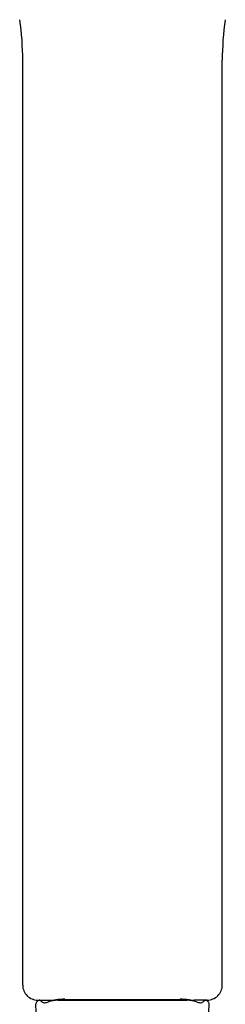
# Model space of a CAD drawing. Extents: x 3041.3 to 3063.8, y 62 to 108.
# Drawn here: x 3061.1 to 3062.2, y 98.3 to 103.5 of the extents above; entities that cross this region are included whole.
import ezdxf

# ---------------------------------------------------------------- set-up
doc = ezdxf.new("R2010")
doc.units = 0
doc.header["$LTSCALE"] = 0.64311
doc.layers.get('0').update_dxf_attribs({"color": 255, "linetype": 'CONTINUOUS'})

msp = doc.modelspace()

# ---------------------------------------------------------------- linework, layer by layer
for p, q in [((3061.0944, 98.4284), (3061.0944, 103.3287)), ((3062.1526, 98.4284), (3062.1526, 103.3287)), ((3061.1744, 98.3484), (3061.2433, 98.3484)), ((3061.2802, 98.3484), (3061.9668, 98.3484)), ((3062.0726, 98.3484), (3062.0037, 98.3484)), ((3061.1661, 98.2847), (3061.1646, 98.3263)), ((3062.0809, 98.2847), (3062.0824, 98.3263))]:
    msp.add_line(p, q)
for centre, radius, start, end in [((3059.7597, 103.3374), 1.3347, 359.625, 8.8941), ((3063.4873, 103.3374), 1.3347, 171.1059, 180.375), ((3061.1744, 98.4284), 0.08, 180, 270.0002), ((3062.0726, 98.4284), 0.08, 269.9998, 360), ((3061.1859, 98.3271), 0.0213, 90.0002, 182), ((3061.2944, 98.1351), 0.2137, 93.8208, 107.0449), ((3061.2362, 98.6602), 0.3119, 271.294, 276.3513), ((3061.3168, 97.9504), 0.4025, 89.766, 96.5753), ((3061.6147, 127.4659), 29.1145, 269.41706, 270.01733), ((3061.6323, 127.4659), 29.1145, 269.98267, 270.58294), ((3061.9302, 97.9504), 0.4025, 83.4247, 90.234), ((3061.9526, 98.1351), 0.2137, 72.9551, 86.1792), ((3062.0108, 98.6602), 0.3119, 263.6487, 268.706), ((3062.0611, 98.3271), 0.0213, 358, 89.9998), ((3061.1748, 98.3139), 0.0338, 51.2461, 82.086), ((3061.2112, 98.3574), 0.023, 228.3169, 267.7849), ((3061.2007, 98.4236), 0.0897, 276.1787, 290.2773), ((3062.0463, 98.4236), 0.0897, 249.7227, 263.8213), ((3062.0357, 98.3574), 0.023, 272.2151, 311.6831), ((3062.0722, 98.3139), 0.0338, 97.914, 128.7539)]:
    msp.add_arc(centre, radius, start, end)

doc.saveas('drawing.dxf')
